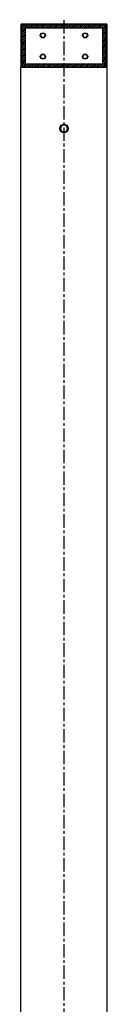
# Model space of a CAD drawing. Units: millimetres. Extents: x 5332 to 44641, y -1947 to 15448.
# Drawn here: x 25477 to 25681, y 12958 to 15286 of the extents above; entities that cross this region are included whole.
import ezdxf

# ---------------------------------------------------------------- set-up
doc = ezdxf.new("R2010")
doc.units = ezdxf.units.MM
doc.linetypes.add('CENTER', pattern=[50.8, 31.75, -6.35, 6.35, -6.35])
doc.layers.add('Center', color=2, linetype='CENTER')
doc.layers.add('Fittings', color=6, linetype='Continuous')
pattern_1 = [(45, (15871.217, 9008.3973), (-2.245064, 2.245064), [])]

msp = doc.modelspace()

# ---------------------------------------------------------------- hatches: boundary and pattern name
at = {"layer": 'Fittings', "linetype": 'Continuous'}
h = msp.add_hatch(dxfattribs=at)
h.set_pattern_fill('ANSI31', color=256, style=0)
h.set_pattern_definition(pattern_1)
edge = h.paths.add_edge_path(flags=0)
edge.add_line((25477.4, 15273.4), (25477.4, 15173.4))
edge.add_line((25477.4, 15173.4), (25478.4, 15173.4))
edge.add_line((25478.4, 15173.4), (25478.4, 15273.4))
edge.add_arc((25479.4, 15273.4), 1, 90, 180, ccw=False)
edge.add_line((25479.4, 15274.4), (25679.4, 15274.4))
edge.add_arc((25679.4, 15273.4), 1, 0, 90, ccw=False)
edge.add_line((25680.4, 15273.4), (25680.4, 15173.4))
edge.add_line((25680.4, 15173.4), (25681.4, 15173.4))
edge.add_line((25681.4, 15173.4), (25681.4, 15273.4))
edge.add_arc((25679.4, 15273.4), 2, 0, 90)
edge.add_line((25679.4, 15275.4), (25479.4, 15275.4))
edge.add_arc((25479.4, 15273.4), 2, 90, 180)
h = msp.add_hatch(dxfattribs=at)
h.set_pattern_fill('ANSI31', color=256, style=0)
h.set_pattern_definition(pattern_1)
h.paths.add_polyline_path([(25479.4, 15273.4), (25479.4, 15173.4), (25679.4, 15173.4), (25679.4, 15273.4)], flags=0)
h.paths.add_polyline_path([(25487.4, 15265.4), (25671.4, 15265.4), (25671.4, 15181.4), (25487.4, 15181.4)], flags=0)

# ---------------------------------------------------------------- linework, layer by layer
at = {"layer": 'Center'}
msp.add_line((25579.4, 10630.1), (25579.4, 15285.6), dxfattribs=at)
at = {"layer": 'Fittings', "linetype": 'Continuous'}
for p, q in [((25477.4, 15273.4), (25477.4, 15173.4)), ((25478.4, 15173.4), (25478.4, 15273.4)), ((25679.4, 15275.4), (25479.4, 15275.4)), ((25479.4, 15274.4), (25679.4, 15274.4)), ((25679.4, 15273.4), (25479.4, 15273.4)), ((25479.4, 15273.4), (25479.4, 15173.4)), ((25679.4, 15173.4), (25679.4, 15273.4)), ((25680.4, 15273.4), (25680.4, 15173.4)), ((25681.4, 15173.4), (25681.4, 15273.4)), ((25487.4, 15265.4), (25487.4, 15181.4)), ((25671.4, 15265.4), (25487.4, 15265.4)), ((25671.4, 15181.4), (25671.4, 15265.4)), ((25487.4, 15181.4), (25671.4, 15181.4)), ((25477.4, 15173.4), (25478.4, 15173.4)), ((25477.4, 15093.4), (25477.4, 15173.4)), ((25479.4, 15173.4), (25478.4, 15173.4)), ((25479.4, 15173.4), (25679.4, 15173.4)), ((25680.4, 15173.4), (25681.4, 15173.4)), ((25681.4, 15093.4), (25681.4, 15173.4)), ((25477.4, 11085.4), (25477.4, 15093.4)), ((25681.4, 11085.4), (25681.4, 15093.4))]:
    msp.add_line(p, q, dxfattribs=at)
for centre, radius in [((25529.4, 15248.4), 6), ((25529.4, 15248.4), 5.04), ((25629.4, 15248.4), 6), ((25629.4, 15248.4), 5.04), ((25529.4, 15198.4), 6), ((25529.4, 15198.4), 5.04), ((25629.4, 15198.4), 6), ((25629.4, 15198.4), 5.04), ((25579.4, 15028.4), 10)]:
    msp.add_circle(centre, radius, dxfattribs=at)
for centre, radius, start, end in [((25479.4, 15273.4), 2, 90, 180), ((25479.4, 15273.4), 1, 90, 180), ((25679.4, 15273.4), 2, 0, 90), ((25679.4, 15273.4), 1, 0, 90), ((25579.4, 15028.4), 8, 150, 210), ((25579.4, 15028.4), 8, 90, 150), ((25579.4, 15028.4), 8, 210, 270), ((25579.4, 15028.4), 8, 30, 90), ((25579.4, 15028.4), 8, 270, 330), ((25579.4, 15028.4), 8, 330, 30)]:
    msp.add_arc(centre, radius, start, end, dxfattribs=at)
for points, knots in [([(25572.5, 15032.4), (25572.1, 15031.8), (25571.3, 15030.4), (25570.5, 15029.1), (25570.2, 15028.4)], [0, 0, 0, 0, 0.494532, 1, 1, 1, 1]), ([(25570.2, 15028.4), (25570.5, 15027.8), (25571.3, 15026.5), (25572.1, 15025.1), (25572.5, 15024.4)], [0, 0, 0, 0, 0.495458, 1, 1, 1, 1]), ([(25574.8, 15036.4), (25574.4, 15035.8), (25573.6, 15034.5), (25572.9, 15033.1), (25572.5, 15032.4)], [0, 0, 0, 0, 0.495479, 1, 1, 1, 1]), ([(25572.5, 15024.4), (25572.8, 15023.8), (25573.6, 15022.4), (25574.4, 15021.1), (25574.8, 15020.4)], [0, 0, 0, 0, 0.494488, 1, 1, 1, 1]), ([(25579.4, 15036.4), (25578.6, 15036.4), (25577.1, 15036.4), (25575.5, 15036.4), (25574.8, 15036.4)], [0, 0, 0, 0, 0.49451, 1, 1, 1, 1]), ([(25574.8, 15020.4), (25575.5, 15020.4), (25577, 15020.4), (25578.6, 15020.4), (25579.4, 15020.4)], [0, 0, 0, 0, 0.495459, 1, 1, 1, 1]), ([(25584, 15036.4), (25583.3, 15036.4), (25581.7, 15036.4), (25580.2, 15036.4), (25579.4, 15036.4)], [0, 0, 0, 0, 0.495459, 1, 1, 1, 1]), ([(25579.4, 15020.4), (25580.2, 15020.4), (25581.7, 15020.4), (25583.2, 15020.4), (25584, 15020.4)], [0, 0, 0, 0, 0.49451, 1, 1, 1, 1]), ([(25586.3, 15032.4), (25585.9, 15033.1), (25585.1, 15034.5), (25584.4, 15035.8), (25584, 15036.4)], [0, 0, 0, 0, 0.494488, 1, 1, 1, 1]), ([(25584, 15020.4), (25584.4, 15021.1), (25585.1, 15022.4), (25585.9, 15023.8), (25586.3, 15024.4)], [0, 0, 0, 0, 0.495479, 1, 1, 1, 1]), ([(25588.6, 15028.4), (25588.3, 15029.1), (25587.5, 15030.4), (25586.7, 15031.8), (25586.3, 15032.4)], [0, 0, 0, 0, 0.495436, 1, 1, 1, 1]), ([(25586.3, 15024.4), (25586.7, 15025.1), (25587.5, 15026.5), (25588.2, 15027.8), (25588.6, 15028.4)], [0, 0, 0, 0, 0.494511, 1, 1, 1, 1])]:
    msp.add_open_spline(points, degree=3, knots=knots, dxfattribs=at)

doc.saveas('drawing.dxf')
